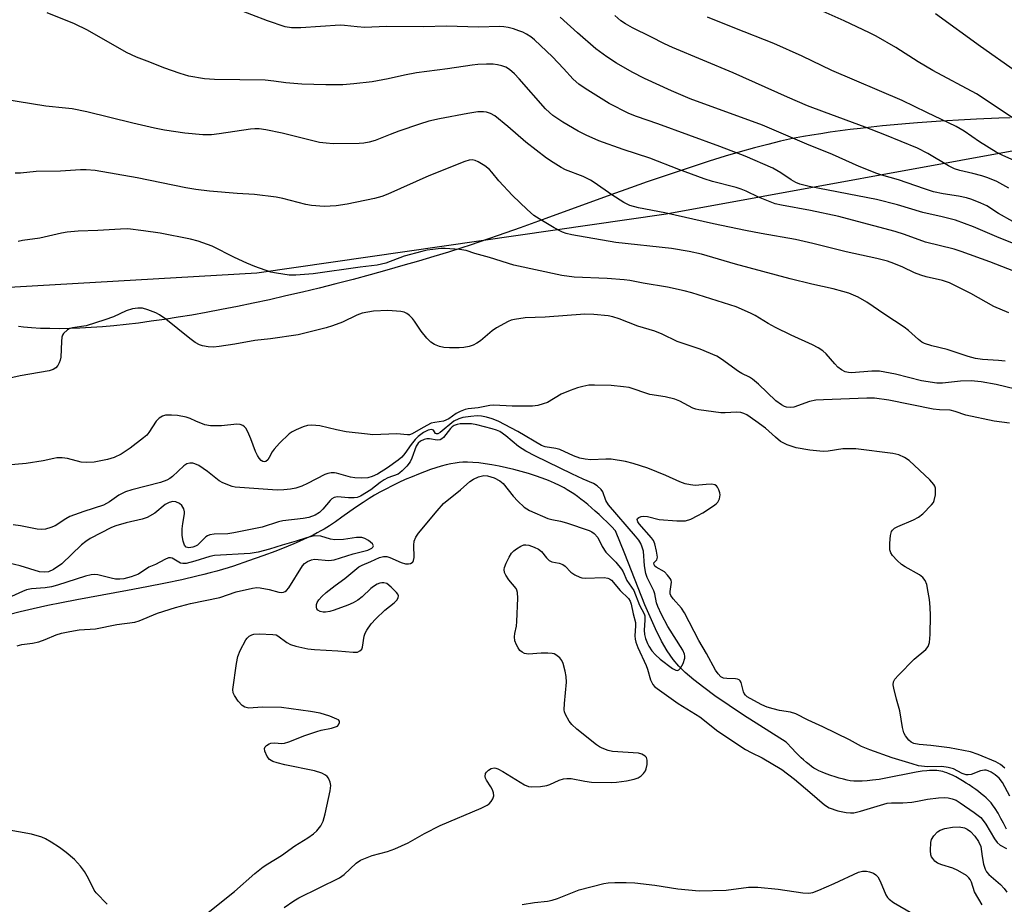
# Model space of a CAD drawing. Units: inches. Extents: x 1189771 to 1195772, y 557456 to 561458.
# Drawn here: x 1194515 to 1194770, y 557875 to 558104 of the extents above; entities that cross this region are included whole.
import ezdxf

# ---------------------------------------------------------------- set-up
doc = ezdxf.new("R2010")
doc.units = ezdxf.units.IN
doc.header["$MEASUREMENT"] = 0
for name, color, linetype in [('HYDRO-Single Line Stream', 4, 'Continuous'), ('NTRL-Farm Land', 3, 'Continuous'), ('NTRL-Trees', 3, 'Continuous'), ('Undefined', 1, 'Continuous')]:
    doc.layers.add(name, color=color, linetype=linetype)

msp = doc.modelspace()

# ---------------------------------------------------------------- linework, layer by layer
at = {"layer": 'HYDRO-Single Line Stream'}
msp.add_lwpolyline([(1194770.89, 557894.04), (1194770.11, 557895.6), (1194769.43, 557896.89), (1194768.69, 557898.21), (1194767.93, 557899.42), (1194767.22, 557900.43), (1194766.86, 557900.88), (1194766.56, 557901.24), (1194766.15, 557901.67), (1194765.61, 557902.2), (1194765, 557902.74), (1194764.34, 557903.29), (1194763.63, 557903.84), (1194762.88, 557904.39), (1194762.11, 557904.94), (1194761.2, 557905.55), (1194760.39, 557906.06), (1194759.47, 557906.62), (1194758.56, 557907.15), (1194757.68, 557907.63), (1194756.84, 557908.06), (1194756.14, 557908.39), (1194755.4, 557908.71), (1194754.82, 557908.92), (1194754.35, 557909.06), (1194753.85, 557909.17), (1194753.34, 557909.25), (1194752.8, 557909.3), (1194752.24, 557909.33), (1194751.58, 557909.33), (1194750.89, 557909.3), (1194750.16, 557909.24), (1194748.94, 557909.1), (1194747.43, 557908.87), (1194739.15, 557907.21), (1194737.81, 557907.01), (1194736.12, 557906.79), (1194734.7, 557906.65), (1194733.44, 557906.56), (1194732.25, 557906.53), (1194731.23, 557906.57), (1194730.28, 557906.66), (1194729.51, 557906.8), (1194728.53, 557907.02), (1194727.47, 557907.31), (1194726.37, 557907.64), (1194725.26, 557908.01), (1194724.08, 557908.44), (1194723, 557908.87), (1194722.15, 557909.26), (1194721.53, 557909.58), (1194720.89, 557909.96), (1194720.25, 557910.39), (1194719.6, 557910.87), (1194718.95, 557911.39), (1194718.19, 557912.05), (1194717.54, 557912.64), (1194716.78, 557913.37), (1194716.02, 557914.13), (1194715.27, 557914.91), (1194713.71, 557916.63), (1194702.61, 557923.7), (1194695.16, 557928.73), (1194692.29, 557930.82), (1194689.72, 557932.83), (1194687.47, 557934.75), (1194685.78, 557936.39), (1194684.29, 557938.13), (1194682.74, 557940.37), (1194681.27, 557942.93), (1194679.71, 557946.06), (1194677, 557952.34), (1194671.81, 557965.54), (1194669.37, 557971.54), (1194668.28, 557972.66), (1194667.18, 557973.76), (1194666.09, 557974.82), (1194665.1, 557975.75), (1194664.11, 557976.65), (1194663.13, 557977.51), (1194662.16, 557978.34), (1194661.29, 557979.05), (1194660.32, 557979.8), (1194659.46, 557980.44), (1194658.52, 557981.11), (1194657.67, 557981.67), (1194656.84, 557982.19), (1194656.01, 557982.67), (1194654.83, 557983.3), (1194653.5, 557983.92), (1194651.96, 557984.58), (1194650.31, 557985.21), (1194648.55, 557985.83), (1194646.73, 557986.41), (1194644.85, 557986.96), (1194642.94, 557987.47), (1194641.03, 557987.94), (1194639.12, 557988.35), (1194637.25, 557988.69), (1194635.54, 557988.96), (1194633.89, 557989.17), (1194632.33, 557989.3), (1194630.96, 557989.36), (1194629.69, 557989.35), (1194628.74, 557989.28), (1194627.73, 557989.15), (1194626.58, 557988.95), (1194625.37, 557988.67), (1194624.12, 557988.34), (1194622.72, 557987.92), (1194621.3, 557987.45), (1194619.75, 557986.89), (1194618.19, 557986.29), (1194616.52, 557985.6), (1194614.78, 557984.84), (1194613.08, 557984.06), (1194611.35, 557983.22), (1194609.72, 557982.4), (1194608.14, 557981.55), (1194606.74, 557980.76), (1194605.42, 557979.96), (1194603.87, 557978.94), (1194601.88, 557977.58), (1194598.31, 557975.06), (1194596.64, 557973.9), (1194595.06, 557972.84), (1194593.72, 557972), (1194592.85, 557971.5), (1194591.93, 557971), (1194590.86, 557970.45), (1194589.73, 557969.9), (1194588.55, 557969.35), (1194587.22, 557968.75), (1194585.85, 557968.17), (1194584.35, 557967.54), (1194581.16, 557966.28), (1194577.76, 557965.02), (1194574.08, 557963.72), (1194570.15, 557962.39), (1194568.75, 557961.94), (1194567.3, 557961.5), (1194565.8, 557961.07), (1194564.15, 557960.62), (1194562.46, 557960.19), (1194560.62, 557959.74), (1194556.71, 557958.84), (1194552.54, 557957.96), (1194547.7, 557956.99), (1194542.66, 557956.04), (1194529.52, 557953.6), (1194525.49, 557952.82), (1194522, 557952.12), (1194518.15, 557951.29), (1194514.79, 557950.5), (1194511.71, 557949.72)], dxfattribs=at)
at = {"layer": 'NTRL-Farm Land'}
msp.add_lwpolyline([(1194771.83, 558078.78), (1194768.89, 558078.69), (1194763.07, 558078.45), (1194759.99, 558078.3), (1194753.84, 558077.93), (1194747.77, 558077.49), (1194744.67, 558077.23), (1194741.72, 558076.96), (1194738.72, 558076.67), (1194735.78, 558076.36), (1194733, 558076.05), (1194730.29, 558075.72), (1194727.66, 558075.38), (1194725.12, 558075.03), (1194722.67, 558074.66), (1194720.32, 558074.29), (1194718.15, 558073.91), (1194715.28, 558073.37), (1194712.19, 558072.69), (1194708.89, 558071.89), (1194705.47, 558071), (1194701.74, 558069.95), (1194697.8, 558068.79), (1194693.67, 558067.51), (1194689.25, 558066.08), (1194685.62, 558064.87), (1194681.74, 558063.55), (1194677.61, 558062.12), (1194673.26, 558060.58), (1194668.14, 558058.75), (1194651.24, 558052.61), (1194644.58, 558050.21), (1194638.91, 558048.21), (1194633.9, 558046.49), (1194631.64, 558045.74), (1194629.46, 558045.04), (1194625.95, 558043.93), (1194622.15, 558042.77), (1194618.18, 558041.58), (1194614.13, 558040.4), (1194609.94, 558039.21), (1194605.62, 558038.02), (1194601.2, 558036.84), (1194596.78, 558035.69), (1194592.39, 558034.59), (1194588.06, 558033.53), (1194583.79, 558032.53), (1194579.49, 558031.56), (1194575.28, 558030.65), (1194571.18, 558029.79), (1194567.09, 558028.98), (1194563.11, 558028.24), (1194559.39, 558027.58), (1194555.79, 558026.98), (1194552.24, 558026.43), (1194548.83, 558025.94), (1194545.46, 558025.5), (1194542.26, 558025.12), (1194539.1, 558024.79), (1194536.11, 558024.53), (1194533.18, 558024.32), (1194530.31, 558024.16), (1194527.61, 558024.06), (1194524.99, 558024.02), (1194522.44, 558024.04), (1194520.06, 558024.11), (1194517.76, 558024.24), (1194515.63, 558024.42), (1194514.31, 558024.56)], dxfattribs=at)
at = {"layer": 'NTRL-Trees'}
msp.add_polyline3d([(1194183.53, 558122.96, 0), (1194229.6, 558077.18, 0), (1194318.28, 558083.63, 0), (1194385.99, 558078.79, 0), (1194422.98, 558057.2, 0), (1194492.4, 558033.65, 0), (1194576.24, 558038.49, 0), (1194682.55, 558053.85, 0), (1194784.21, 558072.34, 0), (1194848.71, 558051.7, 0), (1194903.99, 558050.98, 0), (1194909.29, 558083.9, 0), (1194938.86, 558358.36, 0)], dxfattribs=at)
at = {"layer": 'Undefined'}
for points, elevation in [([(1194772.75, 558039), (1194766.58, 558041.38), (1194759.13, 558044.08), (1194757.25, 558044.64), (1194749.85, 558046.48), (1194744.36, 558048.51), (1194741.93, 558049.27), (1194730.93, 558052.24), (1194727.32, 558053.14), (1194720.02, 558054.74), (1194712.49, 558056.08), (1194710.81, 558056.48), (1194706.51, 558058.19), (1194703.25, 558059.78), (1194702.01, 558060.29), (1194700.72, 558060.7), (1194694.58, 558062.29), (1194692.38, 558062.94), (1194685.78, 558065.33), (1194678.31, 558068.28), (1194671.36, 558070.59), (1194665.01, 558072.83), (1194661.76, 558074.26), (1194659.68, 558075.33), (1194655.67, 558077.62), (1194653.1, 558079.41), (1194652.2, 558080.13), (1194651.17, 558081.15), (1194644.33, 558088.94), (1194643.12, 558090.21), (1194641.8, 558091.29), (1194640.84, 558091.9), (1194639.81, 558092.3), (1194638.73, 558092.57), (1194637.6, 558092.67), (1194635.88, 558092.67), (1194633.58, 558092.59), (1194632.14, 558092.44), (1194625.72, 558091.53), (1194617.65, 558090.5), (1194614.6, 558089.89), (1194610.33, 558088.89), (1194606.16, 558088.14), (1194601.45, 558087.58), (1194598.58, 558087.38), (1194594.14, 558087.37), (1194587.95, 558087.56), (1194583.77, 558087.88), (1194580.63, 558088.34), (1194578.37, 558088.53), (1194565.22, 558088.71), (1194562.64, 558088.87), (1194558.58, 558089.64), (1194556.29, 558090.28), (1194552.04, 558091.72), (1194548.4, 558093.26), (1194544.97, 558094.57), (1194542.36, 558095.77), (1194532.25, 558101.54), (1194528.84, 558103.2), (1194521.79, 558106)], 406), ([(1194781.3, 558042.68), (1194768.41, 558047.88), (1194762.29, 558050.46), (1194757.61, 558052.18), (1194754.2, 558053.08), (1194749.17, 558054.24), (1194742.56, 558056.16), (1194737.13, 558057.58), (1194719.6, 558060.97), (1194717.22, 558061.59), (1194716.2, 558062.03), (1194714.98, 558062.7), (1194712.25, 558064.54), (1194710.18, 558065.71), (1194702.99, 558068.86), (1194696.44, 558071.33), (1194680.38, 558077.21), (1194674.82, 558079.1), (1194672.83, 558079.92), (1194667.68, 558082.54), (1194661.52, 558086.4), (1194659.83, 558087.54), (1194658.33, 558088.81), (1194655.83, 558091.62), (1194653.01, 558094.58), (1194648.29, 558099.04), (1194647.4, 558099.77), (1194646.28, 558100.49), (1194645.32, 558100.99), (1194644.26, 558101.41), (1194642.9, 558101.87), (1194641.48, 558102.23), (1194640.34, 558102.44), (1194639.25, 558102.51), (1194633.78, 558102.36), (1194625.49, 558102.58), (1194619.47, 558102.43), (1194609.79, 558102.46), (1194604.25, 558102.27), (1194602.3, 558102.37), (1194598.95, 558102.76), (1194597.82, 558102.83), (1194587.63, 558102.15), (1194585.2, 558102.18), (1194583.62, 558102.42), (1194579.03, 558103.99), (1194570.86, 558107.09)], 408), ([(1194772.54, 558051.83), (1194768.82, 558053.94), (1194765.79, 558055.94), (1194764.25, 558056.66), (1194761.84, 558057.61), (1194760.45, 558058.03), (1194758.41, 558058.42), (1194754.4, 558059.02), (1194751.95, 558059.58), (1194749.56, 558060.33), (1194742.86, 558062.7), (1194738.52, 558063.91), (1194737.17, 558064.36), (1194732.64, 558066.17), (1194725.69, 558069.26), (1194719.01, 558071.95), (1194707.48, 558076.85), (1194688.75, 558083.75), (1194683.9, 558085.78), (1194676.9, 558088.95), (1194673.65, 558090.6), (1194669.59, 558092.97), (1194667.14, 558094.62), (1194664.28, 558096.69), (1194659.45, 558100.86), (1194654.95, 558104.95)], 410), ([(1194771.46, 558060.48), (1194768.4, 558062.24), (1194766.07, 558063.19), (1194764.45, 558063.74), (1194762.16, 558064.35), (1194758.76, 558065.08), (1194757.35, 558065.53), (1194755.82, 558066.31), (1194750.47, 558069.52), (1194747.75, 558070.86), (1194739.3, 558074.37), (1194734.22, 558076.38), (1194723.58, 558080.21), (1194719.21, 558081.93), (1194714, 558084.16), (1194699.88, 558090.5), (1194684.12, 558097.08), (1194682.09, 558098.02), (1194678.57, 558099.84), (1194673.79, 558102.14), (1194671.99, 558103.16), (1194670.77, 558104), (1194669.17, 558105.34)], 412), ([(1194775.54, 558066.5), (1194769.74, 558069.07), (1194768.21, 558069.84), (1194763.85, 558072.58), (1194759.89, 558075.32), (1194757.77, 558076.55), (1194750.15, 558080.14), (1194743.81, 558083.28), (1194725.56, 558091.11), (1194717.8, 558094.77), (1194710.49, 558098.06), (1194700.34, 558102.03), (1194693.25, 558104.94)], 414), ([(1194774.93, 558077.15), (1194763.07, 558085.03), (1194751.75, 558091.07), (1194747.91, 558093.36), (1194742.11, 558097.01), (1194737.02, 558099.99), (1194735.32, 558100.89), (1194728.7, 558103.99), (1194723.31, 558106.41)], 416), ([(1194773.21, 558090.92), (1194764.12, 558097.33), (1194752.46, 558105.76)], 418), ([(1194771.44, 558028.15), (1194767.57, 558029.77), (1194761.59, 558033.17), (1194756.04, 558035.93), (1194754.23, 558036.56), (1194750.03, 558037.51), (1194748.66, 558037.9), (1194747, 558038.57), (1194743.96, 558040.02), (1194741.59, 558040.99), (1194739.97, 558041.53), (1194737.25, 558042.26), (1194729.23, 558044), (1194720.55, 558046.16), (1194716.08, 558047.17), (1194707.16, 558048.71), (1194703.14, 558049.51), (1194694.8, 558051.27), (1194682.19, 558054.15), (1194675.35, 558055.37), (1194673.11, 558056.02), (1194671.55, 558056.78), (1194668.36, 558058.77), (1194663.82, 558062.01), (1194662.82, 558062.63), (1194660.94, 558063.52), (1194656.41, 558065.29), (1194655.21, 558065.92), (1194653.18, 558067.14), (1194651.48, 558068.33), (1194646.07, 558072.47), (1194641.43, 558076.57), (1194638.06, 558079.28), (1194636.86, 558079.94), (1194635.84, 558080.24), (1194635.05, 558080.37), (1194633.6, 558080.31), (1194630.97, 558079.93), (1194623.64, 558078.55), (1194620.88, 558077.88), (1194618.42, 558077.16), (1194613.07, 558075.29), (1194610.83, 558074.48), (1194606.99, 558072.88), (1194605.37, 558072.42), (1194603.98, 558072.18), (1194602.82, 558072.09), (1194596.01, 558072.03), (1194594.25, 558072.17), (1194592.53, 558072.41), (1194582.8, 558074.76), (1194578.52, 558075.69), (1194576.84, 558075.92), (1194575.72, 558075.92), (1194574.58, 558075.83), (1194566.43, 558074.59), (1194564.45, 558074.38), (1194562.18, 558074.4), (1194557.5, 558074.77), (1194552.25, 558075.59), (1194549.68, 558076.11), (1194543.99, 558077.38), (1194532.05, 558080.31), (1194528.3, 558081.08), (1194526.57, 558081.33), (1194521.44, 558081.77), (1194510.24, 558083.62)], 404), ([(1194770.53, 558015.56), (1194768.82, 558015.81), (1194764.68, 558016.04), (1194762.8, 558016.32), (1194760.94, 558016.81), (1194755.46, 558018.63), (1194751.5, 558019.56), (1194749.58, 558020.18), (1194748.87, 558020.56), (1194748, 558021.2), (1194745.4, 558023.58), (1194744.28, 558024.44), (1194739.29, 558027.68), (1194734.65, 558030.9), (1194732.33, 558032.21), (1194729.94, 558033.23), (1194728.37, 558033.72), (1194725.84, 558034.36), (1194720.31, 558035.59), (1194714.69, 558036.94), (1194700.48, 558040.81), (1194691.68, 558043.36), (1194688.52, 558044.11), (1194683.92, 558044.84), (1194669.47, 558046.41), (1194658, 558048.42), (1194656.56, 558048.74), (1194655.6, 558049.06), (1194653.4, 558050.22), (1194649.52, 558052.52), (1194648.15, 558053.44), (1194646.41, 558054.99), (1194642.64, 558058.62), (1194639.07, 558062.4), (1194637.26, 558064.67), (1194636.61, 558065.38), (1194635.45, 558066.28), (1194633.72, 558067.38), (1194632.94, 558067.71), (1194632.16, 558067.83), (1194631.36, 558067.78), (1194630.26, 558067.46), (1194620.87, 558063.74), (1194610.24, 558058.92), (1194608.68, 558058.31), (1194606.79, 558057.81), (1194599.64, 558056.38), (1194596.8, 558055.96), (1194593.7, 558055.79), (1194590.45, 558056), (1194588.97, 558056.27), (1194583.01, 558057.87), (1194581.26, 558058.2), (1194575.62, 558058.84), (1194571.14, 558059.11), (1194563.93, 558059.72), (1194560.42, 558060.16), (1194557.78, 558060.62), (1194545.16, 558063.19), (1194534.22, 558065.14), (1194531.87, 558065.3), (1194530.41, 558065.31), (1194525.25, 558064.9), (1194518.94, 558064.81), (1194514.9, 558064.44), (1194513.45, 558064.42)], 402), ([(1194775.71, 558007.71), (1194768.16, 558009.52), (1194764.3, 558010.23), (1194761.69, 558010.46), (1194758.93, 558010.39), (1194754.24, 558009.9), (1194752.78, 558009.88), (1194748.8, 558010.53), (1194742.09, 558012.19), (1194737.91, 558012.96), (1194735.88, 558013.03), (1194730.64, 558012.59), (1194729.81, 558012.64), (1194729.01, 558012.82), (1194728, 558013.33), (1194727.08, 558014.05), (1194726.27, 558014.89), (1194724.03, 558017.53), (1194723.17, 558018.26), (1194722.01, 558019.04), (1194720.52, 558019.85), (1194714.99, 558022.34), (1194710.9, 558024.35), (1194709.02, 558025.39), (1194705.65, 558027.43), (1194704.39, 558028.09), (1194700.7, 558029.69), (1194689.19, 558033.31), (1194687.18, 558033.87), (1194682.86, 558034.81), (1194676.5, 558035.86), (1194673.1, 558036.51), (1194671.64, 558036.7), (1194667.21, 558037.09), (1194658.62, 558037.41), (1194655.46, 558037.8), (1194642.98, 558040.48), (1194636.63, 558042.51), (1194632.79, 558043.58), (1194630.57, 558044.3), (1194628.88, 558044.56), (1194625.15, 558044.86), (1194623.99, 558044.84), (1194621.94, 558044.63), (1194620.49, 558044.42), (1194619.04, 558044.11), (1194614.44, 558042.88), (1194609.69, 558041.06), (1194607.5, 558040.51), (1194603.09, 558039.97), (1194590.85, 558038.28), (1194586.38, 558037.89), (1194584.6, 558037.95), (1194581.33, 558038.41), (1194579.87, 558038.7), (1194575.72, 558040.15), (1194573.6, 558041), (1194570.41, 558042.51), (1194564.66, 558045.47), (1194561, 558046.78), (1194558.97, 558047.25), (1194551.11, 558048.79), (1194546.76, 558049.47), (1194542.75, 558049.92), (1194540.81, 558049.91), (1194534.97, 558049.52), (1194529.87, 558049.33), (1194526.95, 558049.1), (1194525.52, 558048.87), (1194519.92, 558047.5), (1194515.37, 558046.94), (1194514.28, 558046.64)], 400), ([(1194767.64, 558000), (1194760.33, 558001.54), (1194757.52, 558002.53), (1194756.24, 558002.86), (1194753.51, 558002.99), (1194751.83, 558003.17), (1194740.3, 558005.44), (1194736.62, 558005.98), (1194734.59, 558005.99), (1194723.36, 558005.59), (1194721.38, 558005.46), (1194719.69, 558005.11), (1194715.63, 558003.62), (1194714.82, 558003.56), (1194713.75, 558003.69), (1194713.23, 558003.86), (1194712.46, 558004.26), (1194711.01, 558005.26), (1194706.46, 558009.59), (1194704.95, 558010.9), (1194704.11, 558011.43), (1194702.18, 558012.36), (1194701.25, 558012.91), (1194696.86, 558016.1), (1194695.64, 558016.88), (1194691.32, 558018.74), (1194685.38, 558020.69), (1194681.46, 558022.58), (1194679.56, 558023.36), (1194675.17, 558024.67), (1194670.32, 558026.56), (1194668.63, 558027.11), (1194667.49, 558027.38), (1194663.72, 558027.75), (1194661.42, 558027.79), (1194651.08, 558027.03), (1194645.9, 558026.83), (1194643.09, 558026.44), (1194642.27, 558026.22), (1194641.48, 558025.9), (1194638.46, 558024.28), (1194637.32, 558023.45), (1194634.32, 558020.84), (1194633.38, 558020.24), (1194632.39, 558019.75), (1194631.34, 558019.38), (1194629.93, 558019.12), (1194628.79, 558019.05), (1194626.22, 558019.08), (1194624.81, 558019.16), (1194623.69, 558019.39), (1194622.35, 558019.93), (1194621.38, 558020.54), (1194620.37, 558021.58), (1194618.87, 558023.4), (1194617.19, 558026.02), (1194616.68, 558026.7), (1194615.86, 558027.49), (1194615.17, 558027.98), (1194614.44, 558028.29), (1194613.65, 558028.49), (1194610.24, 558028.78), (1194606.52, 558028.62), (1194603.6, 558028.03), (1194602.21, 558027.55), (1194598.49, 558025.75), (1194595.84, 558024.78), (1194594.22, 558024.28), (1194586.99, 558022.45), (1194579.74, 558021.36), (1194575.73, 558020.94), (1194570.51, 558019.97), (1194566.43, 558019.37), (1194564.97, 558019.25), (1194563.56, 558019.35), (1194562.16, 558019.59), (1194561.37, 558019.84), (1194560.19, 558020.44), (1194558.8, 558021.45), (1194552.61, 558026.54), (1194550.99, 558027.65), (1194550, 558028.18), (1194547.89, 558028.95), (1194546.54, 558029.32), (1194545.37, 558029.4), (1194543.97, 558029.18), (1194542.33, 558028.7), (1194538.99, 558027.12), (1194536.73, 558026.33), (1194531.87, 558024.81), (1194528.33, 558024.22), (1194527.51, 558023.97), (1194527.04, 558023.69), (1194526.06, 558022.77), (1194525.79, 558022.32), (1194525.62, 558021.8), (1194525.49, 558020.69), (1194525.31, 558016.63), (1194525.17, 558015.85), (1194524.94, 558015.14), (1194524.54, 558014.44), (1194524, 558013.87), (1194523.34, 558013.47), (1194522.31, 558013.12), (1194514.81, 558011.79), (1194508.18, 558010.29)], 398), ([(1194705.79, 558000), (1194703.47, 558001.63), (1194702.7, 558002.01), (1194701.89, 558002.25), (1194700.76, 558002.33), (1194697.87, 558002.15), (1194696.72, 558002.15), (1194691, 558002.96), (1194690.17, 558003.15), (1194689.4, 558003.43), (1194686.06, 558005.2), (1194684.77, 558005.72), (1194682.22, 558006.31), (1194678.25, 558006.92), (1194672.86, 558008.73), (1194671.44, 558008.96), (1194668.25, 558009.28), (1194663.89, 558009.39), (1194662.47, 558009.33), (1194660.89, 558009.05), (1194659.52, 558008.68), (1194657.55, 558008.02), (1194655.26, 558007), (1194651.68, 558004.89), (1194650.6, 558004.48), (1194649.2, 558004.08), (1194647.83, 558003.9), (1194645.63, 558003.87), (1194642.54, 558003.93), (1194637.75, 558004.2), (1194636.69, 558004.08), (1194633.66, 558003.49), (1194631.09, 558003.25), (1194630.29, 558003.07), (1194629, 558002.52), (1194628.02, 558001.97), (1194626.07, 558000.66), (1194624.72, 558000)], 396), ([(1194550.09, 558000), (1194548.21, 557997.05), (1194547.64, 557996.4), (1194546.76, 557995.65), (1194543.3, 557993.03), (1194540.98, 557991.47), (1194539.17, 557990.57), (1194537.48, 557990.06), (1194533.96, 557989.36), (1194532.01, 557989.26), (1194530.65, 557989.41), (1194527.05, 557990.36), (1194525.69, 557990.48), (1194524.31, 557990.47), (1194523.5, 557990.35), (1194520.76, 557989.7), (1194516.33, 557989.03), (1194509.44, 557988.41)], 396), ([(1194627.39, 558000), (1194623.81, 557997.11), (1194623.24, 557996.75), (1194622.91, 557996.71), (1194622.65, 557996.81), (1194622.1, 557997.64), (1194621.57, 557997.83), (1194620.67, 557997.64), (1194619.48, 557997.04), (1194618.12, 557996.02), (1194617.33, 557995.24), (1194616.29, 557993.96), (1194614.64, 557991.58), (1194613.84, 557990.71), (1194612.96, 557989.93), (1194610.14, 557987.94), (1194607.53, 557986.28), (1194606.15, 557985.64), (1194605.02, 557985.31), (1194603.33, 557985.18), (1194601.64, 557985.26), (1194600.54, 557985.49), (1194596.93, 557986.5), (1194596.37, 557986.59), (1194595.5, 557986.58), (1194594.65, 557986.45), (1194593.86, 557986.18), (1194589.34, 557983.82), (1194587.87, 557983.13), (1194586.35, 557982.61), (1194584.98, 557982.33), (1194583.27, 557982.15), (1194581.53, 557982.12), (1194571.79, 557982.77), (1194570.62, 557982.9), (1194569.79, 557983.08), (1194567.41, 557983.97), (1194566.42, 557984.55), (1194563.4, 557986.96), (1194561.2, 557988.52), (1194560.16, 557988.98), (1194559.62, 557989.08), (1194558.8, 557989.1), (1194558.05, 557988.93), (1194557.23, 557988.44), (1194554.3, 557985.62), (1194553.65, 557985.12), (1194552.89, 557984.7), (1194551.21, 557984.13), (1194543.8, 557982.23), (1194542.14, 557981.71), (1194540.4, 557980.84), (1194537.94, 557979.07), (1194536.45, 557978.2), (1194531.3, 557976.52), (1194527.66, 557975.24), (1194526.61, 557974.7), (1194523.86, 557972.87), (1194522.77, 557972.41), (1194521.35, 557972), (1194520.25, 557971.89), (1194519.17, 557971.95), (1194514.84, 557972.85), (1194512.93, 557973.14)], 394), ([(1194560.41, 558000), (1194558.93, 558000.69), (1194557.85, 558001.03), (1194555.59, 558001.51), (1194554.06, 558001.59), (1194552.52, 558001.54), (1194551.72, 558001.35), (1194550.9, 558000.79), (1194550.09, 558000)], 396), ([(1194624.72, 558000), (1194622.48, 557999.71), (1194621.5, 557999.46), (1194619.42, 557998.41), (1194616.57, 557996.74), (1194615.86, 557996.5), (1194615.31, 557996.45), (1194612.55, 557996.77), (1194608.38, 557996.52), (1194606.38, 557996.51), (1194604.92, 557996.6), (1194599.41, 557997.29), (1194596.94, 557997.77), (1194592.56, 557998.81), (1194590.52, 557998.98), (1194589.38, 557998.88), (1194588.29, 557998.53), (1194586.41, 557997.75), (1194585.37, 557997.24), (1194584.66, 557996.74), (1194582.11, 557994.29), (1194580.7, 557992.78), (1194580.22, 557992.06), (1194579.47, 557990.56), (1194579.04, 557989.94), (1194578.53, 557989.54), (1194578.15, 557989.45), (1194577.77, 557989.52), (1194577.37, 557989.78), (1194576.84, 557990.4), (1194576.36, 557991.13), (1194575.88, 557992.17), (1194574.69, 557995.43), (1194573.89, 557997.23), (1194573.34, 557998.18), (1194572.98, 557998.57), (1194572.57, 557998.87), (1194571.86, 557999.17), (1194571.06, 557999.24), (1194567.08, 557998.8), (1194564.19, 557998.8), (1194562.76, 557999.1), (1194560.41, 558000)], 396), ([(1194638.9, 558000), (1194637.34, 558000.64), (1194635.9, 558001.04), (1194634.55, 558001.31), (1194633.4, 558001.36), (1194631.76, 558001.26), (1194629.7, 558000.96), (1194628.7, 558000.65), (1194627.39, 558000)], 394), ([(1194771.72, 557902.62), (1194769.83, 557906.21), (1194768.97, 557907.31), (1194767.9, 557908.22), (1194766.9, 557908.86), (1194766.13, 557909.24), (1194765.6, 557909.4), (1194765.15, 557909.44), (1194764.11, 557909.22), (1194761.69, 557908.3), (1194760.89, 557908.16), (1194760.37, 557908.17), (1194759.34, 557908.51), (1194757.08, 557909.72), (1194755.74, 557910.09), (1194754.08, 557910.31), (1194750.33, 557910.25), (1194748.07, 557910.56), (1194746.34, 557911.02), (1194741.21, 557912.63), (1194735.35, 557914.71), (1194733.23, 557915.57), (1194730.1, 557917.25), (1194723.17, 557920.66), (1194719.38, 557922.34), (1194716.17, 557924.06), (1194714.83, 557924.47), (1194711.92, 557924.92), (1194710.32, 557925.29), (1194708.75, 557925.78), (1194707.39, 557926.39), (1194704.29, 557928.03), (1194703.57, 557928.48), (1194703.08, 557928.9), (1194702.77, 557929.29), (1194702.56, 557929.78), (1194701.95, 557932.14), (1194701.71, 557932.57), (1194701.44, 557932.83), (1194701.05, 557933.02), (1194700.53, 557933.13), (1194698.25, 557933.21), (1194697.43, 557933.32), (1194696.72, 557933.63), (1194695.97, 557934.39), (1194695.36, 557935.34), (1194692.99, 557939.68), (1194691.01, 557943.1), (1194687.26, 557950.25), (1194686.45, 557951.42), (1194684.3, 557953.91), (1194683.76, 557954.72), (1194683.59, 557955.15), (1194683.51, 557955.75), (1194683.89, 557958.24), (1194683.79, 557958.74), (1194683.56, 557959.2), (1194682.89, 557960.07), (1194682.08, 557960.86), (1194679.92, 557962.1), (1194679.59, 557962.38), (1194679.36, 557962.68), (1194679.33, 557963.21), (1194680.09, 557964.03), (1194680.22, 557964.67), (1194680.03, 557966.26), (1194679.57, 557968.19), (1194679.21, 557968.99), (1194678.72, 557969.73), (1194675.54, 557973.33), (1194675.15, 557973.92), (1194674.95, 557974.47), (1194675.05, 557974.78), (1194675.37, 557975.02), (1194676.04, 557975.26), (1194676.56, 557975.34), (1194677.67, 557975.23), (1194680.71, 557974.51), (1194685.27, 557974.14), (1194687.52, 557974.17), (1194688.9, 557974.59), (1194690.77, 557975.48), (1194692.06, 557976.22), (1194694.83, 557978), (1194695.53, 557978.53), (1194695.92, 557978.95), (1194696.38, 557979.88), (1194696.54, 557980.9), (1194696.47, 557981.42), (1194696.21, 557982.18), (1194695.85, 557982.88), (1194695.54, 557983.25), (1194695.14, 557983.5), (1194694.36, 557983.64), (1194692.91, 557983.61), (1194690.01, 557983.34), (1194688.87, 557983.47), (1194687.45, 557983.78), (1194686.1, 557984.23), (1194682.46, 557985.89), (1194677.78, 557987.82), (1194673.9, 557989.05), (1194671.94, 557989.54), (1194668.27, 557990.15), (1194666.88, 557990.17), (1194662.97, 557989.97), (1194661.5, 557990.13), (1194660.07, 557990.43), (1194658.49, 557990.99), (1194654.86, 557992.64), (1194653.84, 557992.92), (1194651.09, 557993.38), (1194650.1, 557993.72), (1194644.01, 557997.31), (1194638.9, 558000)], 394), ([(1194770.44, 557909.94), (1194769.28, 557910.86), (1194768.09, 557911.56), (1194763.55, 557913.47), (1194761.55, 557914.16), (1194756.11, 557915.23), (1194751.19, 557915.81), (1194748.16, 557916.05), (1194746.83, 557916.32), (1194746.12, 557916.68), (1194745.51, 557917.23), (1194744.62, 557918.32), (1194744.21, 557919.05), (1194743.84, 557920.45), (1194743.17, 557924.84), (1194742.28, 557927.86), (1194741.61, 557930.71), (1194741.48, 557931.55), (1194741.53, 557932.34), (1194741.9, 557933.03), (1194742.84, 557934.09), (1194746.94, 557938.23), (1194749.93, 557940.76), (1194750.53, 557941.55), (1194750.85, 557942.54), (1194751.07, 557944.61), (1194751.16, 557949.52), (1194751.07, 557951.76), (1194750.89, 557953.69), (1194750.55, 557955.65), (1194750.15, 557957.59), (1194749.77, 557958.62), (1194749.14, 557959.45), (1194748.31, 557960.14), (1194744.54, 557962.19), (1194743.58, 557962.8), (1194742.49, 557963.81), (1194741.29, 557965.13), (1194740.82, 557965.84), (1194740.59, 557966.61), (1194740.57, 557968.3), (1194740.72, 557970.3), (1194741, 557971.34), (1194741.26, 557971.75), (1194741.8, 557972.25), (1194742.65, 557972.71), (1194746.71, 557974.43), (1194748.01, 557975.07), (1194749.14, 557975.96), (1194751.37, 557978.26), (1194751.88, 557978.94), (1194752.12, 557979.44), (1194752.4, 557980.87), (1194752.47, 557981.76), (1194752.44, 557982.62), (1194752.28, 557983.15), (1194752.02, 557983.61), (1194750.94, 557984.8), (1194745.6, 557989.82), (1194744.43, 557990.62), (1194742.93, 557991.26), (1194741.32, 557991.63), (1194731.75, 557992.85), (1194728.35, 557992.79), (1194724.61, 557992.19), (1194723.27, 557992.12), (1194719.8, 557992.49), (1194716.27, 557993.11), (1194713.91, 557993.91), (1194712.9, 557994.37), (1194712.18, 557994.78), (1194710.89, 557995.82), (1194708.28, 557998.16), (1194705.79, 558000)], 396), ([(1194771.67, 557999.46), (1194767.64, 558000)], 398), ([(1194563.55, 557872.44), (1194570.41, 557877.91), (1194575.68, 557882.56), (1194577.9, 557884.32), (1194579.1, 557885.12), (1194582.65, 557887.24), (1194586.07, 557889.76), (1194589.47, 557891.86), (1194590.91, 557892.87), (1194591.8, 557893.61), (1194592.87, 557894.91), (1194593.49, 557896.14), (1194593.98, 557898.03), (1194595.27, 557904.02), (1194595.44, 557905.45), (1194595.3, 557906.27), (1194594.81, 557907.31), (1194594.47, 557907.76), (1194594.06, 557908.12), (1194593.08, 557908.63), (1194591.17, 557909.26), (1194583.46, 557910.77), (1194581.49, 557911.29), (1194580.4, 557911.67), (1194579.55, 557912.18), (1194578.87, 557912.97), (1194578.28, 557914.29), (1194578.23, 557915.04), (1194578.43, 557915.43), (1194578.75, 557915.78), (1194579.39, 557916.2), (1194579.87, 557916.37), (1194580.88, 557916.5), (1194582.59, 557916.33), (1194583.43, 557916.42), (1194584.54, 557916.77), (1194588.67, 557918.37), (1194591.77, 557919.47), (1194592.9, 557919.79), (1194595.65, 557920.31), (1194596.69, 557920.61), (1194597.14, 557920.83), (1194597.47, 557921.14), (1194597.7, 557921.74), (1194597.65, 557922.12), (1194597.39, 557922.43), (1194596.99, 557922.68), (1194595.21, 557923.39), (1194592.66, 557924.16), (1194590.18, 557924.65), (1194582.65, 557925.63), (1194577.61, 557925.76), (1194574.16, 557925.52), (1194573.07, 557925.77), (1194572.38, 557926.23), (1194571.42, 557927.32), (1194570.4, 557928.76), (1194570.06, 557929.52), (1194569.99, 557930.36), (1194570.95, 557937.12), (1194571.27, 557938.87), (1194571.89, 557940.46), (1194573.34, 557943.22), (1194573.68, 557943.65), (1194574.25, 557944.16), (1194574.92, 557944.53), (1194575.42, 557944.68), (1194576.86, 557944.77), (1194580.39, 557944.65), (1194581.23, 557944.5), (1194581.72, 557944.3), (1194584.03, 557942.52), (1194584.95, 557942), (1194586.32, 557941.6), (1194589.44, 557940.93), (1194591.17, 557940.7), (1194597.22, 557940.39), (1194601.26, 557940.05), (1194602.35, 557940.08), (1194603.01, 557940.35), (1194603.49, 557940.84), (1194603.69, 557941.33), (1194604.11, 557944.19), (1194604.36, 557945.01), (1194604.75, 557945.77), (1194605.95, 557947.41), (1194607.11, 557948.71), (1194609.46, 557950.9), (1194611.89, 557952.86), (1194612.6, 557953.55), (1194612.94, 557954.17), (1194612.98, 557954.64), (1194612.82, 557955.08), (1194612.51, 557955.51), (1194611.08, 557956.95), (1194609.95, 557957.83), (1194609.21, 557958.06), (1194608.7, 557958.08), (1194608.19, 557957.98), (1194607.45, 557957.67), (1194606.5, 557957.09), (1194605.84, 557956.56), (1194603.59, 557954.42), (1194602.45, 557953.58), (1194601.25, 557952.84), (1194599.85, 557952.23), (1194596.29, 557950.96), (1194595.17, 557950.63), (1194594.03, 557950.44), (1194593.47, 557950.44), (1194592.7, 557950.59), (1194592.06, 557950.93), (1194591.81, 557951.27), (1194591.7, 557951.69), (1194591.75, 557952.39), (1194591.93, 557952.89), (1194592.35, 557953.62), (1194593.07, 557954.52), (1194594.2, 557955.52), (1194596.55, 557957.39), (1194599.05, 557959.18), (1194602.7, 557962.17), (1194603.56, 557962.66), (1194605.84, 557963.57), (1194608.1, 557964.6), (1194609.15, 557964.9), (1194609.98, 557964.88), (1194610.79, 557964.64), (1194613.72, 557963.36), (1194614.8, 557963.01), (1194615.6, 557962.97), (1194616.1, 557963.08), (1194616.53, 557963.29), (1194616.7, 557963.44), (1194616.92, 557963.86), (1194617.06, 557964.66), (1194617.03, 557967.79), (1194617.12, 557968.9), (1194617.49, 557969.87), (1194618.23, 557970.97), (1194623.05, 557976.77), (1194624.73, 557978.6), (1194629.11, 557982.23), (1194631.55, 557984.36), (1194632.47, 557984.97), (1194633.78, 557985.54), (1194635.14, 557985.88), (1194636.15, 557985.8), (1194637.88, 557985.26), (1194639.32, 557984.56), (1194640.16, 557983.8), (1194642.8, 557980.53), (1194643.97, 557979.24), (1194645.68, 557977.68), (1194647.04, 557976.85), (1194651.76, 557974.77), (1194652.78, 557974.47), (1194655.03, 557974.05), (1194656.59, 557973.64), (1194662.48, 557971.64), (1194663.21, 557971.29), (1194663.85, 557970.84), (1194664.73, 557969.77), (1194665.9, 557967.45), (1194666.86, 557965.97), (1194669.41, 557963.39), (1194670.91, 557961.61), (1194671.32, 557960.89), (1194672.31, 557958.67), (1194674.13, 557956.06), (1194675.56, 557952.22), (1194676.76, 557950), (1194676.95, 557949.48), (1194677.01, 557948.37), (1194676.76, 557945.77), (1194676.87, 557944.64), (1194677.16, 557943.58), (1194677.64, 557942.29), (1194678.03, 557941.56), (1194678.81, 557940.38), (1194679.71, 557939.31), (1194680.97, 557938.2), (1194684.14, 557935.82), (1194685, 557935.36), (1194685.41, 557935.31), (1194685.77, 557935.42), (1194686.27, 557935.88), (1194686.91, 557937.11), (1194687.32, 557938.47), (1194687.33, 557939), (1194687.23, 557939.52), (1194686.82, 557940.54), (1194682.96, 557946.71), (1194681.3, 557949.79), (1194680.33, 557951.88), (1194680.03, 557952.84), (1194679.56, 557955.16), (1194679.32, 557955.95), (1194677.59, 557959.45), (1194677.23, 557960.43), (1194676.9, 557962.42), (1194676.6, 557966.22), (1194676.32, 557967.27), (1194675.9, 557968.22), (1194675.38, 557969.1), (1194674.58, 557970.15), (1194667.5, 557978.29), (1194666.81, 557979.43), (1194666.07, 557981.64), (1194665.64, 557982.3), (1194664.61, 557983.22), (1194663.65, 557983.82), (1194660.92, 557984.96), (1194658.04, 557986.32), (1194648.6, 557990.92), (1194646.03, 557992.27), (1194644.2, 557993.45), (1194640.86, 557996.22), (1194639.28, 557997.3), (1194638.45, 557997.65), (1194637.33, 557998), (1194633.34, 557999.07), (1194631.99, 557999.32), (1194630.66, 557999.36), (1194629.01, 557999.29), (1194628.21, 557999.17), (1194627.5, 557998.9), (1194626.95, 557998.53), (1194626.48, 557998.09), (1194624.66, 557995.78), (1194624.27, 557995.4), (1194623.84, 557995.14), (1194623.08, 557995.08), (1194621.09, 557995.43), (1194620.4, 557995.46), (1194619.66, 557995.28), (1194618.72, 557994.8), (1194618.13, 557994.31), (1194617.57, 557993.51), (1194616.51, 557990.45), (1194616.02, 557989.44), (1194615.16, 557988.32), (1194614, 557987.08), (1194613.36, 557986.56), (1194612.88, 557986.29), (1194610.28, 557985.27), (1194609.25, 557984.76), (1194608.29, 557984.11), (1194605.8, 557982.15), (1194603.14, 557980.54), (1194602.26, 557980.22), (1194601.48, 557980.12), (1194600.03, 557980.15), (1194597.15, 557980.41), (1194596.32, 557980.23), (1194595.73, 557979.84), (1194595.27, 557979.42), (1194593.33, 557977.14), (1194592.51, 557976.32), (1194591.37, 557975.58), (1194589.72, 557975.04), (1194588.27, 557974.76), (1194582.94, 557974.11), (1194581.86, 557973.85), (1194577.59, 557972.53), (1194570.26, 557970.98), (1194568.68, 557970.76), (1194565.12, 557970.66), (1194563.98, 557970.5), (1194563.38, 557970.27), (1194562.98, 557970), (1194561.42, 557968.4), (1194560.78, 557967.85), (1194560.32, 557967.55), (1194559.57, 557967.27), (1194558.55, 557967.15), (1194557.89, 557967.34), (1194557.41, 557967.85), (1194557.06, 557968.87), (1194556.86, 557970.31), (1194556.84, 557972.03), (1194556.97, 557973.45), (1194557.44, 557975.94), (1194557.44, 557976.48), (1194557.25, 557977.23), (1194556.73, 557978.12), (1194556.12, 557978.63), (1194555.17, 557979.09), (1194554.42, 557979.18), (1194553.42, 557978.91), (1194552.46, 557978.41), (1194549.75, 557976.12), (1194547.78, 557975.02), (1194546.46, 557974.53), (1194542.27, 557973.61), (1194539.58, 557972.87), (1194538.53, 557972.4), (1194532.97, 557969.54), (1194531.79, 557968.8), (1194530.71, 557967.91), (1194525.61, 557962.95), (1194523.4, 557961.52), (1194522.09, 557960.93), (1194520.97, 557960.81), (1194519.83, 557960.92), (1194514.75, 557962.49), (1194511.81, 557963.15)], 392), ([(1194514.01, 557941.68), (1194515.23, 557942.01), (1194517.96, 557942.34), (1194519.63, 557942.76), (1194521.27, 557943.31), (1194524.15, 557944.55), (1194525.49, 557944.98), (1194527.64, 557945.43), (1194530.11, 557945.83), (1194534.33, 557946.08), (1194539.9, 557947.25), (1194544.58, 557947.79), (1194545.68, 557948.14), (1194550.43, 557950.13), (1194555.13, 557951.64), (1194559.04, 557952.71), (1194566.62, 557954.27), (1194570.88, 557955.69), (1194575.07, 557956.67), (1194576.19, 557956.8), (1194577.06, 557956.74), (1194579.4, 557956.29), (1194581.94, 557955.64), (1194582.71, 557955.57), (1194583.16, 557955.64), (1194583.55, 557955.8), (1194583.95, 557956.07), (1194584.53, 557956.7), (1194588.08, 557962.46), (1194588.64, 557963.1), (1194589.34, 557963.59), (1194590.41, 557964.04), (1194591.24, 557964.19), (1194594.9, 557963.86), (1194596.27, 557964.01), (1194601.21, 557965.59), (1194605.08, 557966.5), (1194606.07, 557967.04), (1194606.36, 557967.33), (1194606.49, 557967.67), (1194606.23, 557968.19), (1194605.23, 557969.03), (1194604.27, 557969.57), (1194603.46, 557969.8), (1194602.07, 557969.84), (1194598.7, 557969.31), (1194596.48, 557969.2), (1194595.36, 557969.38), (1194592.85, 557970.12), (1194591.3, 557970.23), (1194590.46, 557970.11), (1194589.09, 557969.76), (1194586.47, 557968.87), (1194582.76, 557967.83), (1194579.54, 557966.74), (1194576.55, 557965.99), (1194574.5, 557965.66), (1194565.23, 557965.11), (1194564.02, 557964.84), (1194560.14, 557963.63), (1194557.84, 557963.09), (1194557.05, 557963.05), (1194556.42, 557963.18), (1194554.22, 557964.41), (1194553.77, 557964.53), (1194553.3, 557964.49), (1194552.32, 557964.12), (1194549.91, 557962.84), (1194548.21, 557962.08), (1194545.48, 557960.32), (1194543.62, 557959.63), (1194541.71, 557959.09), (1194540.63, 557958.96), (1194539.57, 557959), (1194538.4, 557959.22), (1194534.93, 557960.1), (1194534.06, 557960.19), (1194533.2, 557960.1), (1194531.78, 557959.75), (1194524.46, 557957.43), (1194522.93, 557957.01), (1194521.29, 557956.71), (1194517.75, 557956.48), (1194516.4, 557956.23), (1194515.37, 557955.83), (1194511.53, 557954.04)], 390), ([(1194583.33, 557873.7), (1194585.87, 557875.51), (1194587.09, 557876.26), (1194597.67, 557881.4), (1194598.89, 557882.33), (1194601.98, 557885.23), (1194603.18, 557886), (1194606.14, 557887.23), (1194610.13, 557888.24), (1194612.05, 557888.95), (1194615.5, 557890.55), (1194619.79, 557892.98), (1194623.86, 557895.02), (1194634.45, 557899.51), (1194636.05, 557900.28), (1194636.52, 557900.62), (1194637.09, 557901.25), (1194637.53, 557901.97), (1194637.77, 557902.73), (1194637.67, 557903.5), (1194637.39, 557904.28), (1194637, 557905.03), (1194635.84, 557906.78), (1194635.61, 557907.3), (1194635.53, 557907.78), (1194635.61, 557908.5), (1194635.82, 557908.92), (1194636.34, 557909.44), (1194637.09, 557909.83), (1194637.83, 557909.97), (1194638.29, 557909.9), (1194638.81, 557909.71), (1194640.07, 557909.03), (1194645.71, 557905.63), (1194646.78, 557905.19), (1194647.59, 557905.09), (1194649.84, 557905.17), (1194651.51, 557905.41), (1194652.33, 557905.7), (1194654.75, 557906.78), (1194655.87, 557907.11), (1194656.72, 557907.25), (1194657.88, 557907.21), (1194661.37, 557906.55), (1194663.09, 557906.31), (1194668.19, 557906.19), (1194669.62, 557906.26), (1194672.21, 557906.67), (1194674.21, 557907.05), (1194675.28, 557907.42), (1194675.98, 557907.92), (1194676.59, 557908.54), (1194677.11, 557909.24), (1194677.34, 557909.75), (1194677.54, 557910.86), (1194677.56, 557911.97), (1194677.36, 557912.7), (1194677.05, 557913.06), (1194676.15, 557913.57), (1194675.35, 557913.77), (1194668.56, 557914.25), (1194667.48, 557914.51), (1194665.92, 557915.1), (1194665.18, 557915.5), (1194664.45, 557916.01), (1194659.29, 557920.08), (1194658.02, 557921.24), (1194657.35, 557922.11), (1194656.4, 557923.81), (1194656.13, 557924.57), (1194656.05, 557925.1), (1194656.09, 557926.75), (1194656.61, 557932.29), (1194656.58, 557933.73), (1194656.28, 557935.14), (1194655.73, 557937.1), (1194655.41, 557937.88), (1194654.93, 557938.54), (1194653.89, 557939.37), (1194653.41, 557939.59), (1194652.88, 557939.71), (1194651.75, 557939.78), (1194650.02, 557939.76), (1194646.8, 557939.55), (1194645.71, 557939.68), (1194645.09, 557940.01), (1194644.55, 557940.5), (1194644.05, 557941.18), (1194643.63, 557941.94), (1194643.21, 557942.99), (1194643.09, 557944.03), (1194643.18, 557944.86), (1194643.62, 557946.83), (1194643.75, 557948.02), (1194644.02, 557954.03), (1194643.95, 557955.49), (1194643.76, 557956.13), (1194643.53, 557956.58), (1194641.66, 557958.85), (1194640.88, 557960.03), (1194640.53, 557960.76), (1194640.43, 557961.52), (1194640.55, 557962.05), (1194640.99, 557963.12), (1194641.78, 557964.72), (1194642.39, 557965.72), (1194642.97, 557966.33), (1194643.63, 557966.84), (1194644.81, 557967.57), (1194645.54, 557967.87), (1194646.06, 557967.93), (1194646.88, 557967.78), (1194648.27, 557967.31), (1194649.33, 557966.82), (1194650.14, 557966.19), (1194651.43, 557964.49), (1194652.13, 557963.83), (1194652.86, 557963.53), (1194654.74, 557963.14), (1194655.67, 557962.78), (1194656.27, 557962.33), (1194657.78, 557960.79), (1194658.77, 557960.15), (1194660.08, 557959.5), (1194660.64, 557959.34), (1194661.48, 557959.25), (1194666.42, 557959.46), (1194667.4, 557959.27), (1194667.83, 557959.08), (1194668.31, 557958.72), (1194670.56, 557956.01), (1194672.71, 557954.01), (1194673.18, 557953.24), (1194673.43, 557952.47), (1194673.93, 557950.03), (1194674.52, 557947.73), (1194674.55, 557946.85), (1194674.37, 557944.29), (1194674.45, 557943.44), (1194674.64, 557942.6), (1194675.14, 557941.26), (1194677.35, 557936.57), (1194677.69, 557935.61), (1194678.45, 557932.87), (1194679.04, 557931.65), (1194679.51, 557931.11), (1194680.13, 557930.59), (1194685.61, 557926.75), (1194691.28, 557923.21), (1194695.95, 557919.53), (1194703.08, 557914.78), (1194704.6, 557913.96), (1194707.43, 557912.61), (1194712.54, 557909.53), (1194715.86, 557907.02), (1194719.81, 557903.7), (1194723.58, 557900.36), (1194724.87, 557899.61), (1194727.06, 557898.88), (1194729.28, 557898.37), (1194730.37, 557898.3), (1194731.2, 557898.36), (1194732.93, 557898.75), (1194739.91, 557900.84), (1194741.05, 557900.93), (1194743.97, 557900.92), (1194746.32, 557901.1), (1194747.77, 557901.31), (1194750.34, 557901.86), (1194753.21, 557902.18), (1194754.65, 557902.28), (1194755.77, 557902.23), (1194756.79, 557901.99), (1194757.8, 557901.58), (1194758.81, 557900.95), (1194762.51, 557898.39), (1194764.17, 557897.07), (1194764.82, 557896.33), (1194765.5, 557895.36), (1194767.78, 557891.53), (1194768.46, 557890.59), (1194769.25, 557889.91), (1194770.89, 557889.02)], 394), ([(1194537.35, 557874.57), (1194534.5, 557877.55), (1194533.96, 557878.23), (1194532.51, 557881.31), (1194531.44, 557883.06), (1194530.43, 557884.51), (1194528.91, 557886.16), (1194526.75, 557887.99), (1194525.01, 557889.3), (1194522.86, 557890.7), (1194521.39, 557891.56), (1194520.38, 557892), (1194517.72, 557892.8), (1194510.95, 557894.01)], 390), ([(1194764.58, 557874.43), (1194762.57, 557877.83), (1194761.79, 557880.3), (1194761.44, 557881.05), (1194761.13, 557881.45), (1194760.49, 557882.01), (1194758.25, 557883.38), (1194756.92, 557883.92), (1194754.07, 557884.78), (1194753, 557885.25), (1194752.31, 557885.78), (1194751.72, 557886.42), (1194751.41, 557886.89), (1194751.22, 557887.4), (1194751.12, 557888.54), (1194751.24, 557890.59), (1194751.44, 557891.42), (1194752.02, 557892.37), (1194752.97, 557893.4), (1194753.64, 557893.85), (1194754.89, 557894.27), (1194756.83, 557894.62), (1194758.56, 557894.7), (1194759.96, 557894.43), (1194760.66, 557894.08), (1194761.52, 557893.48), (1194762.69, 557892.26), (1194763.62, 557890.9), (1194764.23, 557889.59), (1194764.57, 557886.94), (1194764.93, 557885), (1194765.31, 557883.67), (1194765.68, 557883), (1194766.32, 557882.29), (1194769.33, 557879.67), (1194770.24, 557878.71), (1194770.97, 557877.68)], 396), ([(1194645.08, 557874.49), (1194648.33, 557875.04), (1194651.73, 557875.4), (1194652.95, 557875.61), (1194654.32, 557876.08), (1194659.96, 557878.35), (1194666.33, 557879.96), (1194667.49, 557880.15), (1194669.21, 557880.23), (1194672.08, 557880.27), (1194674.34, 557880.16), (1194679.53, 557879.54), (1194685.51, 557878.55), (1194691.04, 557878.04), (1194698.13, 557878.28), (1194703.89, 557878.99), (1194706.28, 557879.06), (1194711.62, 557878.54), (1194717.96, 557877.58), (1194719.54, 557877.48), (1194720.56, 557877.67), (1194722.17, 557878.28), (1194726.14, 557880), (1194732.45, 557882.93), (1194733.51, 557883.2), (1194734.52, 557883.19), (1194735.29, 557883.04), (1194736.3, 557882.65), (1194736.95, 557882.24), (1194737.44, 557881.74), (1194738.11, 557880.55), (1194739.58, 557877.03), (1194740, 557876.3), (1194740.37, 557875.88), (1194741.53, 557875.07), (1194748.12, 557871.2)], 396)]:
    msp.add_lwpolyline(points, dxfattribs=dict(at, elevation=elevation))

doc.saveas('drawing.dxf')
